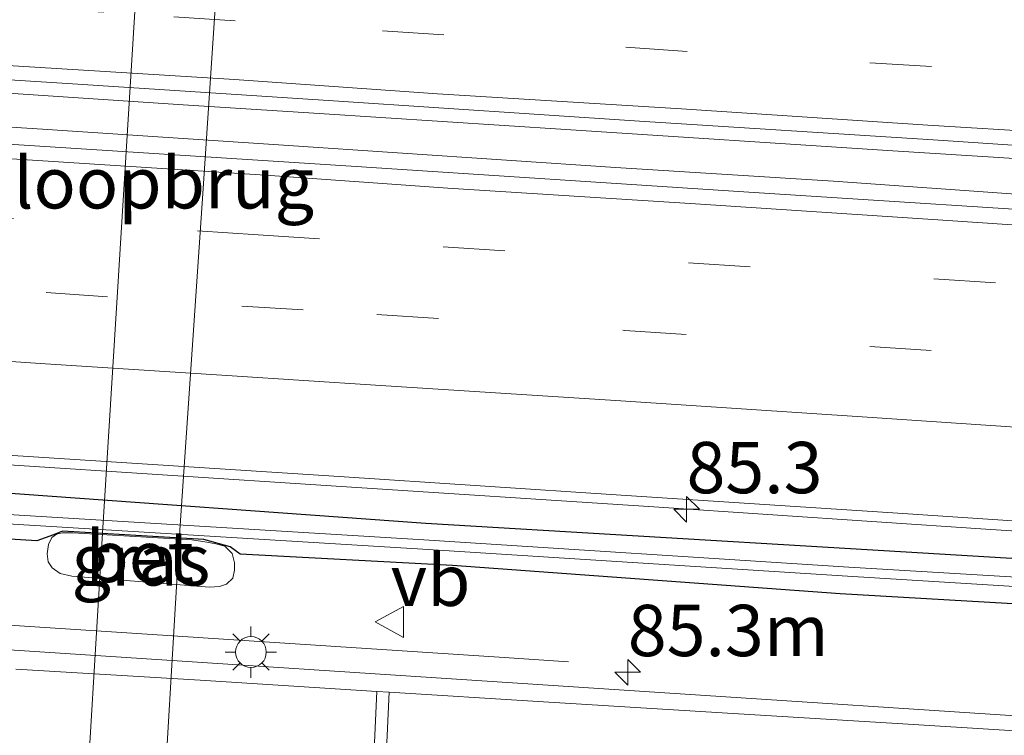
# Model space of a CAD drawing. Units: metres. Extents: x 160000 to 170006, y 449998 to 456250.
# Drawn here: x 160199 to 160247, y 451347 to 451382 of the extents above; entities that cross this region are included whole.
import ezdxf
from ezdxf.enums import TextEntityAlignment as Align

# ---------------------------------------------------------------- set-up
doc = ezdxf.new("R2010")
doc.units = ezdxf.units.M
doc.linetypes.add('VW-3-9_STREEP', pattern=[12, 3, -9])
doc.layers.get('0').update_dxf_attribs({"lineweight": 25})
for name, color, linetype, lineweight in [('B-ME-AM-KILOMETR-S-B1', 7, 'Continuous', 18), ('B-ME-BV-GELEIDECONSTRUCTIE-GELEIDERAIL-L-B1', 213, 'BV-GELEIDERAIL', 18), ('B-ME-IE-GRASLAND-GV-B6', 93, 'Continuous', 18), ('B-ME-IE-MEUBILAIR_WEGMEUBILAIR-LICHTMAST-S-B1', 8, 'Continuous', 18), ('B-ME-KW-LOOPBRUG-GV-B7', 213, 'Continuous', 18), ('B-ME-VH-VERH_SOORT-BETON-OVERIG-GV-B6', 8, 'IE-TERREINAFSCHEIDING-NATUURLIJK-HOUTWAL', 18), ('B-ME-VH-VERH_SOORT-BITUMEN-GV-B6', 8, 'IE-TERREINAFSCHEIDING-NATUURLIJK-HOUTWAL', 18), ('B-ME-VW-MARKERING-39STREEP-015-L-B1', 255, 'VW-3-9_STREEP', 18), ('B-ME-VW-MARKERING-STREEP-015-L-B1', 7, 'Continuous', 18), ('B-ME-VW-MEUBILAIR_WEGMEUBILAIR-VERKEERSBORD-S-B1', 8, 'Continuous', 18)]:
    doc.layers.add(name, color=color, linetype=linetype, lineweight=lineweight)
doc.layers.add('B-ME-GW-INSTEEKWATERGANG-L-B1', color=10, linetype='Continuous')
doc.styles.add('NLCS-ISO', font='NLCS-ISO.TTF')
doc.linetypes.add('BV-GELEIDERAIL', pattern='A,10,-3,[108,NLCS.SHX,S=1,R=0,X=0,Y=0],-3', length=16)
doc.linetypes.add('IE-TERREINAFSCHEIDING-NATUURLIJK-HOUTWAL', pattern='A,7,-1.5,[67,NLCS.SHX,S=0.75,R=45,X=0,Y=0],-1.5,7,-1.5,[70,NLCS.SHX,S=0.75,R=0,X=0,Y=0],-1.5', length=20)

# ---------------------------------------------------------------- blocks, each defined once
blk = doc.blocks.new('hecto')
for p, q in [((0, 0.625), (-0.625, 0)), ((0, -0.625), (0, 0.625)), ((-0.625, 0), (0.625, 0)), ((0.625, 0), (0, -0.625))]:
    blk.add_line(p, q)
blk = doc.blocks.new('lantaarnpaal')
for p, q in [((0, 0.75), (0, 1.25)), ((-0.884, 0.884), (-0.53, 0.53)), ((0.53, 0.53), (0.884, 0.884)), ((-0.75, 0), (-1.25, 0)), ((0.75, 0), (1.25, 0)), ((-0.53, -0.53), (-0.884, -0.884)), ((0, -0.75), (0, -1.25)), ((0.53, -0.53), (0.884, -0.884))]:
    blk.add_line(p, q)
blk.add_circle((0, 0), 0.75)
blk = doc.blocks.new('verkeersbord')
for p, q in [((0, 0.75), (-0.75, -0.625)), ((0.75, -0.625), (0, 0.75)), ((-0.75, -0.625), (0.75, -0.625))]:
    blk.add_line(p, q)

msp = doc.modelspace()

# ---------------------------------------------------------------- linework, layer by layer
at = {"layer": 'B-ME-BV-GELEIDECONSTRUCTIE-GELEIDERAIL-L-B1'}
for points in [[(160167.082, 451378.436, 7.253), (160176.427, 451377.797, 7.236), (160188.399, 451377.009, 7.232), (160200.377, 451376.243, 7.226), (160212.362, 451375.44, 7.233)], [(160207.235, 451377.417, 7.18), (160197.965, 451378.034, 7.272), (160189.976, 451378.552, 7.289)], [(160241.821, 451375.187, 7.278), (160225.88, 451376.218, 7.276), (160213.868, 451377.003, 7.27), (160207.235, 451377.417, 7.18)], [(160212.362, 451375.44, 7.233), (160228.306, 451374.366, 7.216), (160238.927, 451373.699, 7.221)], [(160257.785, 451374.171, 7.297), (160249.802, 451374.688, 7.293), (160241.821, 451375.187, 7.278)], [(160238.927, 451373.699, 7.221), (160248.275, 451373.048, 7.212), (160260.244, 451372.254, 7.222)], [(160158.0611, 451362.5309, 6.842), (160158.637, 451362.493, 6.842), (160174.561, 451361.458, 6.852), (160190.519, 451360.418, 6.844), (160198.503, 451359.9, 6.834), (160214.452, 451358.865, 6.839), (160230.413, 451357.826, 6.837), (160246.35, 451356.756, 6.869), (160262.306, 451355.709, 6.858), (160278.25, 451354.698, 6.863), (160294.215, 451353.641, 6.873), (160310.163, 451352.604, 6.867), (160322.151, 451351.824, 6.853)], [(160170.5291, 451354.254, 6.2254), (160193.5333, 451352.4285, 6.7574), (160222.6395, 451350.5237, 6.7352), (160226.0179, 451350.298, 6.1076)]]:
    msp.add_polyline3d(points, dxfattribs=at)
at = {"layer": 'B-ME-GW-INSTEEKWATERGANG-L-B1'}
for points in [[(160157.659, 451361.178, 6.098), (160176.464, 451359.948, 6.122), (160197.917, 451358.582, 6.087), (160219.054, 451357.053, 6.03), (160239.755, 451355.813, 6.095), (160259.534, 451354.635, 6.174), (160280.948, 451353.181, 6.188), (160301.258, 451351.695, 6.008), (160321.827, 451350.418, 6.088), (160343.199, 451349.154, 6.103), (160361.613, 451347.965, 6.132), (160380.229, 451346.916, 6.095), (160401.078, 451345.416, 6.117), (160420.08, 451344.03, 6.158), (160422.765, 451343.252, 6.063), (160425.106, 451342.079, 6.005), (160431.29, 451341.763, 6.029), (160434.409, 451342.605, 6.141), (160437.282, 451342.91, 6.135), (160456.41, 451341.664, 6.051), (160476.577, 451340.367, 6.003), (160492.285, 451339.155, 5.937)], [(160342.753, 451347.061, 5.916), (160322.815, 451348.261, 5.96), (160302.629, 451349.297, 6.005), (160281.136, 451350.86, 5.935), (160260.857, 451352.357, 5.997), (160239.253, 451353.612, 5.94), (160220.355, 451354.986, 5.946), (160210.006, 451355.53, 6.096), (160209.53, 451355.901, 6.069), (160208.24, 451356.251, 6.07), (160201.353, 451356.656, 6.1), (160200.913, 451356.479, 6.09), (160200.1, 451356.189, 5.998), (160181.488, 451357.319, 5.934), (160161.939, 451358.573, 6.048)]]:
    msp.add_polyline3d(points, dxfattribs=at)
at = {"layer": 'B-ME-IE-GRASLAND-GV-B6'}
for points in [[(160156.642, 451378.323, 6.513), (160160.132, 451381.184, 6.523), (160173.536, 451380.277, 6.511), (160187.447, 451379.357, 6.515), (160201.602, 451378.466, 6.54), (160214.802, 451377.608, 6.567), (160229.476, 451376.629, 6.518), (160243.777, 451375.713, 6.509), (160258.114, 451374.765, 6.512), (160272.508, 451373.83, 6.502), (160287.149, 451372.854, 6.499), (160301.883, 451371.884, 6.506), (160316.641, 451370.917, 6.491), (160331.252, 451369.965, 6.493), (160345.208, 451369.082, 6.504)], [(160532.398, 451352.922, 6.485), (160513.352, 451354.481, 6.478), (160494.727, 451355.934, 6.467), (160475.443, 451357.328, 6.452), (160455.12, 451358.712, 6.472), (160438.901, 451359.744, 6.478), (160424.923, 451360.754, 6.496), (160407.344, 451361.873, 6.493), (160388.455, 451363.136, 6.488), (160370.135, 451364.313, 6.471), (160351.31, 451365.574, 6.473), (160331.707, 451366.82, 6.487), (160311.582, 451368.141, 6.482), (160292.311, 451369.413, 6.48), (160273.003, 451370.674, 6.505), (160253.531, 451371.967, 6.494), (160234.801, 451373.164, 6.484), (160215.423, 451374.432, 6.506), (160195.929, 451375.693, 6.516), (160176.122, 451377.019, 6.523), (160156.642, 451378.323, 6.513)], [(160342.905, 451348.16, 5.531), (160321.833, 451349.473, 5.533), (160300.844, 451350.785, 5.446), (160280.87, 451352.135, 5.477), (160259.82, 451353.705, 5.57), (160239.67, 451354.899, 5.501), (160218.967, 451356.242, 5.531), (160197.899, 451357.523, 5.427), (160176.747, 451358.944, 5.488), (160157.565, 451360.235, 5.484), (160157.659, 451361.178, 6.098), (160176.464, 451359.948, 6.122), (160197.917, 451358.582, 6.087), (160219.054, 451357.053, 6.03), (160239.755, 451355.813, 6.095), (160259.534, 451354.635, 6.174), (160280.948, 451353.181, 6.188), (160301.258, 451351.695, 6.008), (160321.827, 451350.418, 6.088), (160343.199, 451349.154, 6.103)], [(160185.503, 451361.21, 6.156), (160199.445, 451360.316, 6.146), (160214.839, 451359.32, 6.111), (160228.579, 451358.418, 6.134), (160241.815, 451357.55, 6.158), (160255.729, 451356.62, 6.144), (160268.998, 451355.749, 6.141), (160282.801, 451354.833, 6.178), (160296.105, 451353.968, 6.178), (160309.995, 451353.062, 6.154), (160323.075, 451352.194, 6.138), (160336.955, 451351.319, 6.138), (160350.421, 451350.423, 6.138)], [(160157.505, 451359.809, 5.487), (160157.565, 451360.235, 5.484), (160176.747, 451358.944, 5.488), (160197.899, 451357.523, 5.427), (160218.967, 451356.242, 5.531), (160239.67, 451354.899, 5.501), (160259.82, 451353.705, 5.57), (160280.87, 451352.135, 5.477), (160300.844, 451350.785, 5.446), (160321.833, 451349.473, 5.533), (160342.905, 451348.16, 5.531)], [(160342.964, 451347.768, 5.513), (160321.795, 451349.046, 5.535), (160300.864, 451350.385, 5.443), (160280.759, 451351.76, 5.468), (160259.825, 451353.215, 5.554), (160239.601, 451354.474, 5.497), (160218.911, 451355.779, 5.512), (160197.857, 451357.066, 5.412), (160176.672, 451358.523, 5.473), (160157.505, 451359.809, 5.487)], [(160161.939, 451358.573, 6.048), (160157.505, 451359.809, 5.487), (160176.672, 451358.523, 5.473), (160197.857, 451357.066, 5.412), (160218.911, 451355.779, 5.512), (160239.601, 451354.474, 5.497), (160259.825, 451353.215, 5.554), (160280.759, 451351.76, 5.468), (160300.864, 451350.385, 5.443), (160321.795, 451349.046, 5.535), (160342.964, 451347.768, 5.513)], [(160342.753, 451347.061, 5.916), (160322.815, 451348.261, 5.96), (160302.629, 451349.297, 6.005), (160281.136, 451350.86, 5.935), (160260.857, 451352.357, 5.997), (160239.253, 451353.612, 5.94), (160220.355, 451354.986, 5.946), (160210.006, 451355.53, 6.096), (160209.53, 451355.901, 6.069), (160208.24, 451356.251, 6.07), (160201.353, 451356.656, 6.1), (160200.913, 451356.479, 6.09), (160200.1, 451356.189, 5.998), (160181.488, 451357.319, 5.934), (160161.939, 451358.573, 6.048)], [(160167.474, 451352.767, 6.089), (160161.939, 451358.573, 6.048), (160181.488, 451357.319, 5.934), (160200.1, 451356.189, 5.998), (160200.913, 451356.479, 6.09), (160201.353, 451356.656, 6.1), (160208.24, 451356.251, 6.07), (160209.53, 451355.901, 6.069), (160210.006, 451355.53, 6.096), (160220.355, 451354.986, 5.946), (160239.253, 451353.612, 5.94), (160260.857, 451352.357, 5.997), (160281.136, 451350.86, 5.935), (160302.629, 451349.297, 6.005), (160322.815, 451348.261, 5.96), (160342.753, 451347.061, 5.916)], [(160343.199, 451349.154, 6.103), (160321.827, 451350.418, 6.088), (160301.258, 451351.695, 6.008), (160280.948, 451353.181, 6.188), (160259.534, 451354.635, 6.174), (160239.755, 451355.813, 6.095), (160219.054, 451357.053, 6.03), (160197.917, 451358.582, 6.087)], [(160201.862, 451356.57, 6.059), (160201.358, 451356.582, 6.059), (160201.064, 451356.519, 6.059), (160200.835, 451356.357, 6.059), (160200.68, 451356.009, 6.059), (160200.614, 451355.558, 6.059), (160200.658, 451355.166, 6.059), (160200.849, 451354.865, 6.059), (160201.241, 451354.6, 6.059), (160201.815, 451354.459, 6.059), (160208.522, 451353.937, 6.059), (160209, 451353.965, 6.059), (160209.344, 451354.077, 6.059), (160209.657, 451354.368, 6.059), (160209.737, 451354.764, 6.059), (160209.733, 451355.122, 6.059), (160209.62, 451355.574, 6.059), (160209.273, 451355.93, 6.059), (160208.821, 451356.045, 6.059), (160208.395, 451356.128, 6.059), (160207.661, 451356.234, 6.059), (160201.862, 451356.57, 6.059)], [(160521.581, 451329.41, 6.096), (160512.397, 451330.052, 6.121), (160502.75, 451330.673, 6.111), (160493.399, 451331.292, 6.108), (160484.393, 451331.911, 6.099), (160474.459, 451332.512, 6.097), (160464.872, 451333.157, 6.07), (160457.555, 451333.688, 6.055), (160451.54, 451334.142, 6.062), (160444.167, 451334.618, 6.034), (160439.498, 451335.037, 6.026), (160437.937, 451335.209, 6.02), (160430.96, 451335.65, 6.017), (160420.284, 451336.433, 6.113), (160363.757, 451340.075, 6.097), (160308.407, 451343.787, 6.093), (160253.745, 451347.268, 6.083), (160199.261, 451350.848, 6.047), (160177.031, 451352.251, 6.08), (160167.474, 451352.767, 6.089)]]:
    msp.add_polyline3d(points, dxfattribs=at)
at = {"layer": 'B-ME-KW-LOOPBRUG-GV-B7'}
for points in [[(160209.008, 451385.331, 13.709), (160208.182, 451372.869, 13.712), (160207.068, 451356.703, 13.478), (160206.075, 451339.982, 12.782)], [(160206.075, 451339.982, 12.782), (160210.347, 451339.71, 9.512), (160211.59, 451339.502, 9.509), (160216.106, 451337.87, 6.254), (160215.687, 451336.491, 6.254), (160211.238, 451338.025, 9.467), (160210.36, 451338.15, 9.467), (160205.247, 451338.49, 12.815), (160205.207, 451337.761, 12.815), (160204.408, 451337.569, 12.815), (160203.448, 451337.646, 12.815), (160202.687, 451337.839, 12.815), (160202.691, 451338.232, 12.815), (160202.824, 451340.656, 12.815), (160202.349, 451340.686, 12.815), (160203.306, 451356.562, 13.364), (160204.092, 451369.098, 13.709), (160205.062, 451384.87, 13.664)]]:
    msp.add_polyline3d(points, dxfattribs=at)
at = {"layer": 'B-ME-VH-VERH_SOORT-BETON-OVERIG-GV-B6'}
msp.add_polyline3d([(160201.862, 451356.57, 6.059), (160207.661, 451356.234, 6.059), (160208.395, 451356.128, 6.059), (160208.821, 451356.045, 6.059), (160209.273, 451355.93, 6.059), (160209.62, 451355.574, 6.059), (160209.733, 451355.122, 6.059), (160209.737, 451354.764, 6.059), (160209.657, 451354.368, 6.059), (160209.344, 451354.077, 6.059), (160209, 451353.965, 6.059), (160208.522, 451353.937, 6.059), (160201.815, 451354.459, 6.059), (160201.241, 451354.6, 6.059), (160200.849, 451354.865, 6.059), (160200.658, 451355.166, 6.059), (160200.614, 451355.558, 6.059), (160200.68, 451356.009, 6.059), (160200.835, 451356.357, 6.059), (160201.064, 451356.519, 6.059), (160201.358, 451356.582, 6.059), (160201.862, 451356.57, 6.059)], dxfattribs=at)
at = {"layer": 'B-ME-VH-VERH_SOORT-BITUMEN-GV-B6'}
for points in [[(160345.208, 451369.082, 6.504), (160331.252, 451369.965, 6.493), (160316.641, 451370.917, 6.491), (160301.883, 451371.884, 6.506), (160287.149, 451372.854, 6.499), (160272.508, 451373.83, 6.502), (160258.114, 451374.765, 6.512), (160243.777, 451375.713, 6.509), (160229.476, 451376.629, 6.518), (160214.802, 451377.608, 6.567), (160201.602, 451378.466, 6.54), (160187.447, 451379.357, 6.515), (160173.536, 451380.277, 6.511), (160160.132, 451381.184, 6.523), (160162.817, 451396.165, 6.195)], [(160195.929, 451375.693, 6.516), (160215.423, 451374.432, 6.506), (160234.801, 451373.164, 6.484), (160253.531, 451371.967, 6.494), (160273.003, 451370.674, 6.505), (160292.311, 451369.413, 6.48), (160311.582, 451368.141, 6.482), (160331.707, 451366.82, 6.487), (160351.31, 451365.574, 6.473)], [(160350.421, 451350.423, 6.138), (160336.955, 451351.319, 6.138), (160323.075, 451352.194, 6.138), (160309.995, 451353.062, 6.154), (160296.105, 451353.968, 6.178), (160282.801, 451354.833, 6.178), (160268.998, 451355.749, 6.141), (160255.729, 451356.62, 6.144), (160241.815, 451357.55, 6.158), (160228.579, 451358.418, 6.134), (160214.839, 451359.32, 6.111), (160199.445, 451360.316, 6.146), (160185.503, 451361.21, 6.156)], [(160199.261, 451350.848, 6.047), (160253.745, 451347.268, 6.083), (160308.407, 451343.787, 6.093), (160363.757, 451340.075, 6.097)]]:
    msp.add_polyline3d(points, dxfattribs=at)
at = {"layer": 'B-ME-VW-MARKERING-39STREEP-015-L-B1'}
for points in [[(160350.381, 451372.31, 6.5), (160338.508, 451373.088, 6.51), (160326.682, 451373.885, 6.488), (160314.789, 451374.663, 6.488), (160302.975, 451375.431, 6.485), (160291.119, 451376.203, 6.499), (160279.266, 451376.981, 6.504), (160267.412, 451377.747, 6.499), (160255.561, 451378.524, 6.503), (160243.697, 451379.288, 6.507), (160231.803, 451380.023, 6.517), (160219.936, 451380.828, 6.499), (160209.773, 451381.519, 6.478), (160203.364, 451381.93, 6.491), (160194.67, 451382.462, 6.18), (160184.309, 451383.195, 6.503), (160172.459, 451383.99, 6.495), (160160.7721, 451384.7557, 6.5088)], [(160157.0123, 451374.6809, 6.4853), (160160.177, 451374.485, 6.484), (160172.106, 451373.655, 6.496), (160184.058, 451372.855, 6.494), (160195.968, 451372.093, 6.457), (160210.888, 451371.092, 6.491), (160219.909, 451370.502, 6.479), (160231.868, 451369.732, 6.475), (160243.823, 451368.95, 6.479), (160255.789, 451368.183, 6.485), (160267.733, 451367.358, 6.482), (160279.707, 451366.597, 6.482), (160291.63, 451365.821, 6.478), (160303.618, 451365.054, 6.475), (160315.577, 451364.259, 6.479), (160327.516, 451363.444, 6.48), (160339.49, 451362.683, 6.471), (160351.458, 451361.913, 6.466)], [(160157.3746, 451371.1167, 6.3934), (160168.857, 451370.357, 6.403), (160180.92, 451369.565, 6.397), (160192.75, 451368.784, 6.409), (160200.559, 451368.276, 6.391), (160210.093, 451367.616, 6.401), (160216.68, 451367.212, 6.409), (160228.751, 451366.435, 6.405), (160240.7, 451365.66, 6.406), (160252.639, 451364.856, 6.403), (160264.499, 451364.08, 6.396), (160276.555, 451363.295, 6.397), (160288.394, 451362.523, 6.397), (160300.295, 451361.734, 6.401), (160312.258, 451360.962, 6.396), (160324.375, 451360.152, 6.394), (160336.184, 451359.343, 6.379), (160348.188, 451358.597, 6.387)]]:
    msp.add_polyline3d(points, dxfattribs=at)
at = {"layer": 'B-ME-VW-MARKERING-STREEP-015-L-B1'}
for p, q in [((160216.6719, 451348.8476, 6.0422), (160216.507, 451345.1865, 6.143)), ((160217.2776, 451348.8097, 6.0428), (160217.107, 451345.1502, 6.1498))]:
    msp.add_line(p, q, dxfattribs=at)
for points in [[(160350.123, 451369.473, 6.563), (160338.371, 451370.213, 6.568), (160326.421, 451371.035, 6.561), (160314.665, 451371.783, 6.548), (160302.621, 451372.605, 6.561), (160290.871, 451373.341, 6.565), (160279.045, 451374.149, 6.568), (160267.212, 451374.891, 6.571), (160255.251, 451375.712, 6.565), (160243.52, 451376.43, 6.571), (160231.512, 451377.23, 6.575), (160219.627, 451377.966, 6.574), (160209.731, 451378.658, 6.529), (160203.178, 451379.071, 6.559), (160196.027, 451379.507, 6.721), (160184.098, 451380.348, 6.572), (160172.129, 451381.153, 6.577), (160160.2668, 451381.9363, 6.586)], [(160156.7196, 451377.56, 6.5624), (160160.232, 451377.334, 6.563), (160172.497, 451376.501, 6.571), (160184.356, 451375.713, 6.565), (160196.086, 451374.966, 6.523), (160211.248, 451374.002, 6.557), (160220.139, 451373.362, 6.542), (160232.199, 451372.608, 6.54), (160244.25, 451371.814, 6.534), (160256.079, 451371.012, 6.546), (160267.765, 451370.221, 6.545), (160279.967, 451369.452, 6.552), (160291.748, 451368.682, 6.534), (160304.075, 451367.888, 6.532), (160315.598, 451367.122, 6.531), (160327.838, 451366.317, 6.537), (160339.655, 451365.555, 6.527), (160351.679, 451364.765, 6.525)], [(160157.7277, 451367.6436, 6.2931), (160168.599, 451366.926, 6.307), (160180.79, 451366.125, 6.311), (160192.527, 451365.348, 6.317), (160200.521, 451364.814, 6.296), (160209.631, 451364.225, 6.301), (160216.605, 451363.775, 6.313), (160228.57, 451363.004, 6.308), (160240.567, 451362.211, 6.306), (160252.384, 451361.422, 6.308), (160264.464, 451360.638, 6.306), (160276.2, 451359.876, 6.305), (160288.412, 451359.075, 6.313), (160300.144, 451358.314, 6.311), (160312.378, 451357.499, 6.301), (160324.104, 451356.723, 6.284), (160335.928, 451355.959, 6.282), (160347.914, 451355.213, 6.321)], [(160351.416, 451340.315, 6.032), (160341.102, 451340.977, 6.031), (160332.133, 451341.57, 6.036), (160323.209, 451342.145, 6.032), (160314.323, 451342.721, 6.03), (160305.363, 451343.298, 6.033), (160296.369, 451343.887, 6.028), (160287.373, 451344.441, 6.045), (160278.412, 451345.002, 6.033), (160269.502, 451345.565, 6.028), (160260.613, 451346.146, 6.047), (160251.696, 451346.691, 6.062), (160242.573, 451347.258, 6.067), (160233.508, 451347.813, 6.072), (160224.533, 451348.359, 6.061), (160217.2776, 451348.8097, 6.0428), (160216.6719, 451348.8476, 6.0422), (160208.063, 451349.393, 6.048), (160199.081, 451349.937, 6.053)]]:
    msp.add_polyline3d(points, dxfattribs=at)

# ---------------------------------------------------------------- block references
at = {"layer": 'B-ME-AM-KILOMETR-S-B1', "rotation": 90}
for p in [(160231.7656, 451357.7252, 6.915), (160228.903, 451349.79, 6.065)]:
    msp.add_blockref('hecto', p, dxfattribs=at)
at = {"layer": 'B-ME-IE-MEUBILAIR_WEGMEUBILAIR-LICHTMAST-S-B1', "rotation": 90}
msp.add_blockref('lantaarnpaal', (160210.537, 451350.77, 6.04), dxfattribs=at)
at = {"layer": 'B-ME-VW-MEUBILAIR_WEGMEUBILAIR-VERKEERSBORD-S-B1', "rotation": 90}
msp.add_blockref('verkeersbord', (160217.348, 451352.235, 6.081), dxfattribs=at)

# ---------------------------------------------------------------- texts
at = {"layer": 'B-ME-AM-KILOMETR-S-B1', "ltscale": 0.2, "style": 'NLCS-ISO'}
for s, p in [('85.3', (160231.7656, 451357.7252, 6.915)), ('85.3m', (160228.903, 451349.79, 6.065))]:
    msp.add_text(s, height=2.5, dxfattribs=at).set_placement(p, align=Align.BOTTOM_LEFT)
at = {"layer": 'B-ME-IE-GRASLAND-GV-B6', "ltscale": 0.2, "style": 'NLCS-ISO'}
msp.add_text('gras', height=2.5, dxfattribs=at).set_placement((160205.1755, 451355.2595), align=Align.MIDDLE_CENTER)
at = {"layer": 'B-ME-KW-LOOPBRUG-GV-B7', "ltscale": 0.2, "style": 'NLCS-ISO'}
msp.add_text('loopbrug', height=2.5, dxfattribs=at).set_placement((160206.2935, 451373.6276), align=Align.MIDDLE_CENTER)
at = {"layer": 'B-ME-VH-VERH_SOORT-BETON-OVERIG-GV-B6', "ltscale": 0.2, "style": 'NLCS-ISO'}
msp.add_text('bet', height=2.5, dxfattribs=at).set_placement((160205.1182, 451355.4272), align=Align.MIDDLE_CENTER)
at = {"layer": 'B-ME-VW-MEUBILAIR_WEGMEUBILAIR-VERKEERSBORD-S-B1', "ltscale": 0.2, "style": 'NLCS-ISO'}
msp.add_text('vb', height=2.5, dxfattribs=at).set_placement((160217.348, 451352.235, 6.081), align=Align.BOTTOM_LEFT)

doc.saveas('drawing.dxf')
